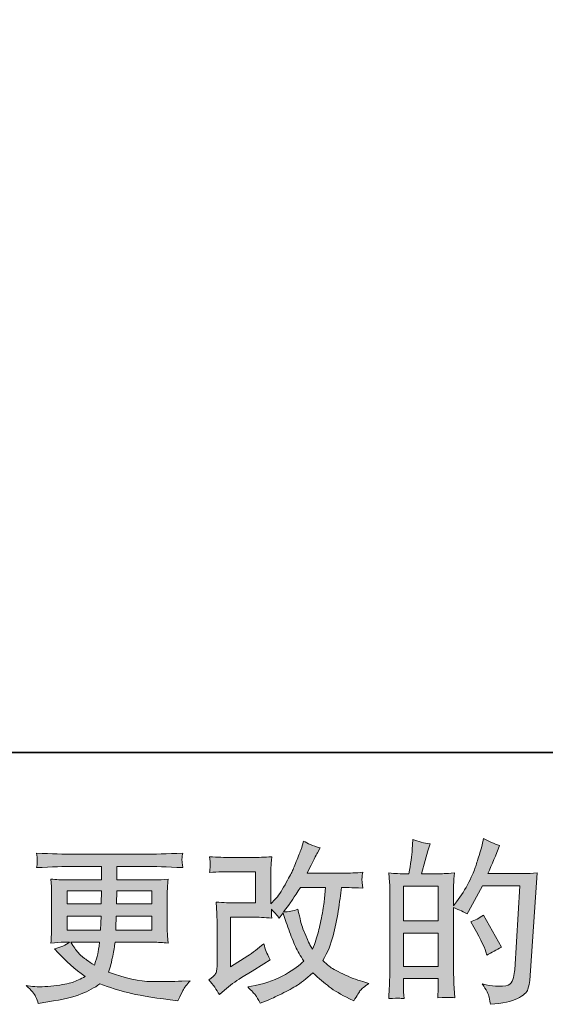
# Model space of a CAD drawing. Units: inches. Extents: x -212 to 535, y -447 to 90.
# Drawn here: x 99 to 153, y -447 to -347 of the extents above; entities that cross this region are included whole.
import ezdxf

# ---------------------------------------------------------------- set-up
doc = ezdxf.new("R2010")
doc.units = ezdxf.units.IN
doc.header["$MEASUREMENT"] = 0
doc.layers.add('图层 1', color=7, linetype='Continuous')

msp = doc.modelspace()

# ---------------------------------------------------------------- hatches: boundary and pattern name
at = {"layer": '图层 1'}
h = msp.add_hatch(color=7, dxfattribs=at)
h.dxf.hatch_style = 2
edge = h.paths.add_edge_path()
edge.add_spline(control_points=[(119.619, -445.559), (119.619, -445.559), (120.143, -445.104), (120.143, -445.104), (120.664, -444.661), (121.238, -444.236), (121.867, -443.828), (121.867, -443.828), (122.951, -443.182), (122.951, -443.182), (122.951, -443.182), (124.122, -442.43), (124.122, -442.43), (124.122, -442.43), (124.786, -442.028), (124.786, -442.028), (124.576, -441.667), (124.434, -441.382), (124.358, -441.178), (124.282, -440.974), (124.203, -440.717), (124.122, -440.403), (123.551, -440.904), (123.009, -441.317), (122.497, -441.644), (122.497, -441.644), (120.766, -442.762), (120.766, -442.762), (120.766, -442.762), (120.766, -437.711), (120.766, -437.711), (120.766, -437.711), (122.951, -437.711), (122.951, -437.711), (123.551, -437.711), (124.212, -437.74), (124.932, -437.799), (124.908, -437.507), (124.897, -437.21), (124.897, -436.907), (125.165, -437.199), (125.433, -437.502), (125.701, -437.816), (125.701, -437.816), (126.085, -437.274), (126.085, -437.274), (126.225, -437.729), (126.414, -438.288), (126.653, -438.958), (126.892, -439.628), (127.119, -440.199), (127.335, -440.671), (127.55, -441.143), (127.833, -441.644), (128.182, -442.168), (127.786, -442.564), (127.163, -443.013), (126.312, -443.514), (125.462, -444.015), (124.442, -444.388), (123.257, -444.632), (123.257, -444.632), (122.517, -444.79), (122.517, -444.79), (122.913, -445.197), (123.172, -445.477), (123.292, -445.634), (123.411, -445.792), (123.568, -446.06), (123.761, -446.432), (123.761, -446.432), (124.413, -446.188), (124.413, -446.188), (124.664, -446.095), (125.101, -445.897), (125.718, -445.594), (126.336, -445.291), (126.883, -444.994), (127.361, -444.708), (127.839, -444.423), (128.415, -443.974), (129.091, -443.356), (129.72, -443.916), (130.28, -444.388), (130.769, -444.772), (131.258, -445.157), (131.946, -445.564), (132.831, -445.996), (132.831, -445.996), (133.251, -446.205), (133.251, -446.205), (133.577, -445.646), (133.804, -445.285), (133.932, -445.128), (134.061, -444.97), (134.346, -444.737), (134.789, -444.423), (134.789, -444.423), (134.16, -444.248), (134.16, -444.248), (133.519, -444.073), (132.846, -443.811), (132.141, -443.467), (131.436, -443.123), (130.976, -442.867), (130.76, -442.692), (130.545, -442.518), (130.332, -442.325), (130.122, -442.116), (130.6, -441.253), (130.944, -440.42), (131.154, -439.616), (131.363, -438.812), (131.535, -437.968), (131.669, -437.088), (131.803, -436.208), (131.917, -435.404), (132.01, -434.682), (132.01, -434.682), (132.29, -434.682), (132.29, -434.682), (132.336, -434.682), (132.96, -434.711), (134.16, -434.769), (134.113, -434.321), (134.087, -434.059), (134.081, -433.977), (134.075, -433.896), (134.078, -433.796), (134.09, -433.674), (134.101, -433.552), (134.125, -433.377), (134.16, -433.15), (133.449, -433.22), (132.826, -433.249), (132.29, -433.237), (132.29, -433.237), (128.532, -433.237), (128.532, -433.237), (129.115, -432.037), (129.458, -431.355), (129.563, -431.181), (129.563, -431.181), (129.843, -430.691), (129.843, -430.691), (129.085, -430.458), (128.526, -430.225), (128.165, -429.992), (128.165, -429.992), (127.938, -430.726), (127.938, -430.726), (127.868, -430.936), (127.722, -431.321), (127.501, -431.874), (127.279, -432.427), (127.113, -432.829), (127.003, -433.068), (126.892, -433.307), (126.65, -433.762), (126.277, -434.431), (125.905, -435.101), (125.572, -435.591), (125.281, -435.894), (125.281, -435.894), (124.844, -436.348), (124.844, -436.348), (124.844, -436.348), (124.844, -433.482), (124.844, -433.482), (124.844, -433.202), (124.847, -432.934), (124.853, -432.684), (124.859, -432.427), (124.885, -432.06), (124.932, -431.583), (124.168, -431.629), (123.548, -431.653), (123.073, -431.653), (123.073, -431.653), (120.731, -431.653), (120.731, -431.653), (120.172, -431.653), (119.473, -431.629), (118.634, -431.583), (118.634, -431.583), (118.686, -432.049), (118.686, -432.049), (118.686, -432.06), (118.686, -432.165), (118.686, -432.375), (118.686, -432.375), (118.686, -432.614), (118.686, -432.614), (118.675, -432.742), (118.657, -432.923), (118.634, -433.167), (119.543, -433.121), (120.259, -433.097), (120.784, -433.097), (120.784, -433.097), (123.283, -433.097), (123.283, -433.097), (123.283, -433.097), (123.283, -436.267), (123.283, -436.267), (123.283, -436.267), (121.224, -436.267), (121.224, -436.267), (120.688, -436.267), (120.05, -436.237), (119.304, -436.179), (119.304, -436.179), (119.356, -437.333), (119.356, -437.333), (119.38, -437.863), (119.391, -438.207), (119.391, -438.358), (119.391, -438.358), (119.391, -442.57), (119.391, -442.57), (119.391, -442.803), (119.377, -442.989), (119.348, -443.135), (119.319, -443.281), (119.266, -443.409), (119.19, -443.52), (119.115, -443.63), (118.908, -443.817), (118.57, -444.073), (118.989, -444.562), (119.339, -445.058), (119.619, -445.559)], knot_values=[0, 0, 0, 0, 1, 1, 1, 2, 2, 2, 3, 3, 3, 4, 4, 4, 5, 5, 5, 6, 6, 6, 7, 7, 7, 8, 8, 8, 9, 9, 9, 10, 10, 10, 11, 11, 11, 12, 12, 12, 13, 13, 13, 14, 14, 14, 15, 15, 15, 16, 16, 16, 17, 17, 17, 18, 18, 18, 19, 19, 19, 20, 20, 20, 21, 21, 21, 22, 22, 22, 23, 23, 23, 24, 24, 24, 25, 25, 25, 26, 26, 26, 27, 27, 27, 28, 28, 28, 29, 29, 29, 30, 30, 30, 31, 31, 31, 32, 32, 32, 33, 33, 33, 34, 34, 34, 35, 35, 35, 36, 36, 36, 37, 37, 37, 38, 38, 38, 39, 39, 39, 40, 40, 40, 41, 41, 41, 42, 42, 42, 43, 43, 43, 44, 44, 44, 45, 45, 45, 46, 46, 46, 47, 47, 47, 48, 48, 48, 49, 49, 49, 50, 50, 50, 51, 51, 51, 52, 52, 52, 53, 53, 53, 54, 54, 54, 55, 55, 55, 56, 56, 56, 57, 57, 57, 58, 58, 58, 59, 59, 59, 60, 60, 60, 61, 61, 61, 62, 62, 62, 63, 63, 63, 64, 64, 64, 65, 65, 65, 66, 66, 66, 67, 67, 67, 68, 68, 68, 69, 69, 69, 70, 70, 70, 71, 71, 71, 72, 72, 72, 73, 73, 73, 74, 74, 74, 75, 75, 75, 76, 76, 76, 77, 77, 77, 77], degree=3, periodic=0)
edge = h.paths.add_edge_path()
edge.add_spline(control_points=[(126.138, -437.181), (126.138, -437.181), (126.732, -436.395), (126.732, -436.395), (126.813, -436.29), (127.18, -435.719), (127.833, -434.682), (127.833, -434.682), (130.385, -434.682), (130.385, -434.682), (130.385, -434.682), (130.28, -435.818), (130.28, -435.818), (130.256, -436.098), (130.184, -436.587), (130.061, -437.286), (129.939, -437.985), (129.808, -438.614), (129.668, -439.174), (129.528, -439.733), (129.33, -440.327), (129.074, -440.956), (129.074, -440.956), (128.794, -440.502), (128.794, -440.502), (128.759, -440.467), (128.625, -440.158), (128.392, -439.576), (128.392, -439.576), (128.095, -438.877), (128.095, -438.877), (127.955, -438.527), (127.786, -437.869), (127.588, -436.902), (127.11, -437.088), (126.627, -437.181), (126.138, -437.181)], knot_values=[0, 0, 0, 0, 1, 1, 1, 2, 2, 2, 3, 3, 3, 4, 4, 4, 5, 5, 5, 6, 6, 6, 7, 7, 7, 8, 8, 8, 9, 9, 9, 10, 10, 10, 11, 11, 11, 12, 12, 12, 12], degree=3, periodic=0)
h = msp.add_hatch(color=7, dxfattribs=at)
h.dxf.hatch_style = 2
h.paths.add_polyline_path([(138.29, -439.325), (141.809, -439.325), (141.809, -442.704), (138.29, -442.704)])
edge = h.paths.add_edge_path()
edge.add_spline(control_points=[(137.812, -445.931), (137.935, -445.943), (138.112, -445.955), (138.342, -445.966), (138.308, -445.454), (138.29, -445.11), (138.29, -444.935), (138.29, -444.935), (138.29, -443.939), (138.29, -443.939), (138.29, -443.939), (141.809, -443.939), (141.809, -443.939), (141.809, -443.939), (141.809, -444.935), (141.809, -444.935), (141.809, -445.017), (141.803, -445.145), (141.791, -445.32), (141.78, -445.495), (141.774, -445.681), (141.774, -445.879), (142.415, -445.856), (142.799, -445.844), (142.924, -445.85), (143.05, -445.856), (143.239, -445.867), (143.492, -445.879), (143.492, -445.879), (143.405, -444.446), (143.405, -444.446), (143.382, -444.108), (143.37, -443.659), (143.37, -443.1), (143.37, -443.1), (143.37, -436.744), (143.37, -436.744), (143.988, -436.977), (144.442, -437.187), (144.733, -437.373), (144.733, -437.373), (144.873, -437.129), (144.873, -437.129), (144.873, -437.129), (146.289, -434.525), (146.289, -434.525), (146.289, -434.525), (150.099, -434.525), (150.099, -434.525), (150.099, -434.525), (149.574, -443.036), (149.574, -443.036), (149.551, -443.304), (149.505, -443.572), (149.435, -443.846), (149.365, -444.12), (149.245, -444.335), (149.076, -444.493), (148.907, -444.65), (148.526, -444.726), (147.932, -444.714), (147.535, -444.714), (147.11, -444.661), (146.656, -444.557), (146.656, -444.557), (146.271, -444.469), (146.271, -444.469), (146.691, -445.087), (146.927, -445.541), (146.979, -445.832), (147.032, -446.124), (147.069, -446.363), (147.093, -446.549), (148.339, -446.456), (149.26, -446.258), (149.854, -445.961), (150.448, -445.663), (150.798, -445.349), (150.903, -445.011), (151.008, -444.673), (151.072, -444.376), (151.095, -444.12), (151.095, -444.12), (151.829, -433.202), (151.829, -433.202), (151.34, -433.261), (150.879, -433.29), (150.448, -433.29), (150.448, -433.29), (146.848, -433.29), (146.848, -433.29), (147.267, -432.346), (147.664, -431.402), (148.036, -430.447), (147.477, -430.26), (146.93, -430.016), (146.394, -429.713), (146.394, -429.713), (146.271, -430.359), (146.271, -430.359), (146.225, -430.557), (146.12, -430.919), (145.957, -431.443), (145.794, -431.967), (145.665, -432.369), (145.572, -432.655), (145.479, -432.94), (145.258, -433.447), (144.908, -434.163), (144.559, -434.886), (144.145, -435.55), (143.667, -436.156), (143.667, -436.156), (143.353, -436.558), (143.353, -436.558), (143.353, -436.558), (143.37, -435.09), (143.37, -435.09), (143.37, -434.729), (143.373, -434.443), (143.379, -434.233), (143.385, -434.024), (143.411, -433.686), (143.457, -433.226), (142.56, -433.284), (142.056, -433.313), (141.94, -433.313), (141.94, -433.313), (140.125, -433.313), (140.125, -433.313), (140.125, -433.313), (140.492, -431.95), (140.492, -431.95), (140.492, -431.95), (140.754, -430.988), (140.754, -430.988), (140.754, -430.988), (140.999, -430.272), (140.999, -430.272), (140.37, -430.19), (139.781, -430.045), (139.234, -429.835), (139.234, -429.835), (139.181, -430.831), (139.181, -430.831), (139.146, -431.472), (139.024, -432.299), (138.817, -433.313), (138.817, -433.313), (138.118, -433.313), (138.118, -433.313), (137.955, -433.313), (137.521, -433.284), (136.81, -433.226), (136.81, -433.226), (136.88, -434.198), (136.88, -434.198), (136.904, -434.519), (136.915, -434.828), (136.915, -435.113), (136.915, -435.113), (136.915, -443.106), (136.915, -443.106), (136.904, -443.555), (136.889, -443.986), (136.871, -444.393), (136.854, -444.801), (136.828, -445.326), (136.793, -445.966), (137.349, -445.931), (137.69, -445.92), (137.812, -445.931)], knot_values=[0, 0, 0, 0, 1, 1, 1, 2, 2, 2, 3, 3, 3, 4, 4, 4, 5, 5, 5, 6, 6, 6, 7, 7, 7, 8, 8, 8, 9, 9, 9, 10, 10, 10, 11, 11, 11, 12, 12, 12, 13, 13, 13, 14, 14, 14, 15, 15, 15, 16, 16, 16, 17, 17, 17, 18, 18, 18, 19, 19, 19, 20, 20, 20, 21, 21, 21, 22, 22, 22, 23, 23, 23, 24, 24, 24, 25, 25, 25, 26, 26, 26, 27, 27, 27, 28, 28, 28, 29, 29, 29, 30, 30, 30, 31, 31, 31, 32, 32, 32, 33, 33, 33, 34, 34, 34, 35, 35, 35, 36, 36, 36, 37, 37, 37, 38, 38, 38, 39, 39, 39, 40, 40, 40, 41, 41, 41, 42, 42, 42, 43, 43, 43, 44, 44, 44, 45, 45, 45, 46, 46, 46, 47, 47, 47, 48, 48, 48, 49, 49, 49, 50, 50, 50, 51, 51, 51, 52, 52, 52, 53, 53, 53, 54, 54, 54, 55, 55, 55, 56, 56, 56, 57, 57, 57, 57], degree=3, periodic=0)
h.paths.add_polyline_path([(138.29, -438.09), (138.29, -434.548), (141.809, -434.548), (141.809, -438.09)])
edge = h.paths.add_edge_path()
edge.add_spline(control_points=[(146.638, -441.23), (146.638, -441.23), (146.726, -441.58), (146.726, -441.58), (147.227, -441.3), (147.722, -441.026), (148.211, -440.758), (148.211, -440.758), (146.394, -437.507), (146.394, -437.507), (145.974, -437.799), (145.543, -438.026), (145.1, -438.189), (145.974, -439.657), (146.487, -440.671), (146.638, -441.23)], knot_values=[0, 0, 0, 0, 1, 1, 1, 2, 2, 2, 3, 3, 3, 4, 4, 4, 5, 5, 5, 5], degree=3, periodic=0)
h = msp.add_hatch(color=7, dxfattribs=at)
h.dxf.hatch_style = 2
h.paths.add_polyline_path([(104.175, -435.032), (107.688, -435.032), (107.653, -436.36), (104.175, -436.36)])
edge = h.paths.add_edge_path()
edge.add_spline(control_points=[(100.988, -445.757), (101.104, -446.013), (101.198, -446.246), (101.268, -446.456), (101.268, -446.456), (102.246, -446.298), (102.246, -446.298), (103.761, -446.065), (104.885, -445.797), (105.614, -445.5), (106.342, -445.203), (106.977, -444.865), (107.513, -444.481), (108.48, -444.83), (109.424, -445.122), (110.344, -445.361), (111.267, -445.599), (112.703, -445.85), (114.649, -446.106), (114.649, -446.106), (115.418, -446.211), (115.418, -446.211), (115.418, -446.211), (115.628, -445.774), (115.628, -445.774), (115.628, -445.774), (115.925, -445.145), (115.925, -445.145), (116.077, -444.865), (116.321, -444.539), (116.659, -444.166), (116.659, -444.166), (115.82, -444.201), (115.82, -444.201), (114.9, -444.248), (113.863, -444.259), (112.709, -444.242), (111.553, -444.225), (110.105, -443.904), (108.369, -443.275), (108.369, -443.275), (108.579, -442.663), (108.579, -442.663), (108.625, -442.512), (108.701, -442.174), (108.806, -441.65), (108.911, -441.125), (108.992, -440.659), (109.051, -440.251), (109.051, -440.251), (112.919, -440.251), (112.919, -440.251), (113.397, -440.251), (113.898, -440.281), (114.422, -440.339), (114.422, -440.339), (114.37, -439.605), (114.37, -439.605), (114.346, -439.296), (114.335, -439.028), (114.335, -438.807), (114.335, -438.807), (114.335, -435.311), (114.335, -435.311), (114.335, -435.148), (114.343, -434.944), (114.361, -434.699), (114.378, -434.455), (114.399, -434.175), (114.422, -433.849), (113.933, -433.907), (113.467, -433.936), (113.024, -433.936), (113.024, -433.936), (109.231, -433.936), (109.231, -433.936), (109.231, -433.936), (109.231, -432.561), (109.231, -432.561), (109.231, -432.561), (112.063, -432.561), (112.063, -432.561), (113.03, -432.561), (114.311, -432.602), (115.908, -432.684), (115.861, -432.27), (115.835, -432.025), (115.829, -431.961), (115.823, -431.891), (115.826, -431.798), (115.838, -431.682), (115.849, -431.565), (115.873, -431.408), (115.908, -431.204), (114.288, -431.286), (113.001, -431.326), (112.045, -431.326), (112.045, -431.326), (104.786, -431.326), (104.786, -431.326), (103.889, -431.326), (102.66, -431.286), (101.099, -431.204), (101.134, -431.519), (101.154, -431.746), (101.16, -431.891), (101.166, -432.037), (101.166, -432.154), (101.16, -432.235), (101.154, -432.317), (101.134, -432.468), (101.099, -432.684), (102.672, -432.602), (103.895, -432.561), (104.769, -432.561), (104.769, -432.561), (107.67, -432.561), (107.67, -432.561), (107.67, -432.561), (107.67, -433.936), (107.67, -433.936), (107.67, -433.936), (104.116, -433.936), (104.116, -433.936), (103.615, -433.936), (103.091, -433.907), (102.543, -433.849), (102.543, -433.849), (102.596, -434.595), (102.596, -434.595), (102.607, -434.746), (102.613, -434.985), (102.613, -435.311), (102.613, -435.311), (102.613, -438.824), (102.613, -438.824), (102.613, -439.08), (102.607, -439.313), (102.596, -439.517), (102.584, -439.727), (102.567, -440.001), (102.543, -440.339), (103.021, -440.281), (103.47, -440.251), (103.889, -440.251), (103.889, -440.251), (104.431, -440.251), (104.431, -440.251), (104.035, -440.543), (103.528, -440.764), (102.91, -440.916), (102.91, -440.916), (103.277, -441.317), (103.277, -441.317), (104.035, -442.156), (104.947, -442.955), (106.007, -443.712), (105.552, -443.991), (105.124, -444.195), (104.722, -444.324), (104.32, -444.452), (103.691, -444.568), (102.841, -444.673), (101.99, -444.778), (101.268, -444.795), (100.673, -444.726), (100.673, -444.726), (100.044, -444.656), (100.044, -444.656), (100.557, -445.133), (100.871, -445.5), (100.988, -445.757)], knot_values=[0, 0, 0, 0, 1, 1, 1, 2, 2, 2, 3, 3, 3, 4, 4, 4, 5, 5, 5, 6, 6, 6, 7, 7, 7, 8, 8, 8, 9, 9, 9, 10, 10, 10, 11, 11, 11, 12, 12, 12, 13, 13, 13, 14, 14, 14, 15, 15, 15, 16, 16, 16, 17, 17, 17, 18, 18, 18, 19, 19, 19, 20, 20, 20, 21, 21, 21, 22, 22, 22, 23, 23, 23, 24, 24, 24, 25, 25, 25, 26, 26, 26, 27, 27, 27, 28, 28, 28, 29, 29, 29, 30, 30, 30, 31, 31, 31, 32, 32, 32, 33, 33, 33, 34, 34, 34, 35, 35, 35, 36, 36, 36, 37, 37, 37, 38, 38, 38, 39, 39, 39, 40, 40, 40, 41, 41, 41, 42, 42, 42, 43, 43, 43, 44, 44, 44, 45, 45, 45, 46, 46, 46, 47, 47, 47, 48, 48, 48, 49, 49, 49, 50, 50, 50, 51, 51, 51, 52, 52, 52, 53, 53, 53, 54, 54, 54, 55, 55, 55, 56, 56, 56, 57, 57, 57, 57], degree=3, periodic=0)
edge = h.paths.add_edge_path()
edge.add_spline(control_points=[(104.175, -437.595), (104.175, -437.595), (107.635, -437.595), (107.635, -437.595), (107.635, -437.595), (107.618, -438.311), (107.618, -438.311), (107.606, -438.393), (107.588, -438.626), (107.565, -439.016), (107.565, -439.016), (104.175, -439.016), (104.175, -439.016), (104.175, -439.016), (104.175, -437.595), (104.175, -437.595)], knot_values=[0, 0, 0, 0, 1, 1, 1, 2, 2, 2, 3, 3, 3, 4, 4, 4, 5, 5, 5, 5], degree=3, periodic=0)
edge = h.paths.add_edge_path()
edge.add_spline(control_points=[(107.472, -440.251), (107.472, -440.251), (107.42, -440.636), (107.42, -440.636), (107.35, -441.114), (107.3, -441.422), (107.271, -441.562), (107.242, -441.702), (107.134, -442.04), (106.948, -442.576), (106.33, -442.168), (105.951, -441.906), (105.812, -441.795), (105.672, -441.685), (105.5, -441.516), (105.296, -441.288), (105.092, -441.061), (104.845, -440.717), (104.553, -440.251), (104.553, -440.251), (107.472, -440.251), (107.472, -440.251)], knot_values=[0, 0, 0, 0, 1, 1, 1, 2, 2, 2, 3, 3, 3, 4, 4, 4, 5, 5, 5, 6, 6, 6, 7, 7, 7, 7], degree=3, periodic=0)
edge = h.paths.add_edge_path()
edge.add_spline(control_points=[(109.121, -439.016), (109.121, -439.016), (109.138, -438.381), (109.138, -438.381), (109.138, -438.288), (109.15, -438.026), (109.173, -437.595), (109.173, -437.595), (112.773, -437.595), (112.773, -437.595), (112.773, -437.595), (112.773, -439.016), (112.773, -439.016), (112.773, -439.016), (109.121, -439.016), (109.121, -439.016)], knot_values=[0, 0, 0, 0, 1, 1, 1, 2, 2, 2, 3, 3, 3, 4, 4, 4, 5, 5, 5, 5], degree=3, periodic=0)
edge = h.paths.add_edge_path()
edge.add_spline(control_points=[(109.191, -436.36), (109.191, -436.36), (109.208, -435.929), (109.208, -435.929), (109.208, -435.795), (109.214, -435.498), (109.226, -435.032), (109.226, -435.032), (112.773, -435.032), (112.773, -435.032), (112.773, -435.032), (112.773, -436.36), (112.773, -436.36), (112.773, -436.36), (109.191, -436.36), (109.191, -436.36)], knot_values=[0, 0, 0, 0, 1, 1, 1, 2, 2, 2, 3, 3, 3, 4, 4, 4, 5, 5, 5, 5], degree=3, periodic=0)

# ---------------------------------------------------------------- linework, layer by layer
at = {"layer": '图层 1', "color": 7, "lineweight": 35}
msp.add_lwpolyline([(535.487, -421.015), (-208.565, -421.015), (-208.565, 60.93), (535.487, 60.93), (535.487, -421.015)], dxfattribs=at)
at = {"layer": '图层 1', "color": 7, "lineweight": 0}
for points in [[(104.175, -435.032), (107.688, -435.032), (107.653, -436.36), (104.175, -436.36), (104.175, -435.032)], [(138.29, -438.09), (138.29, -434.548), (141.809, -434.548), (141.809, -438.09), (138.29, -438.09)], [(138.29, -439.325), (141.809, -439.325), (141.809, -442.704), (138.29, -442.704), (138.29, -439.325)]]:
    msp.add_lwpolyline(points, dxfattribs=at)
for points, knots in [([(119.619, -445.559), (119.619, -445.559), (120.143, -445.104), (120.143, -445.104), (120.664, -444.661), (121.238, -444.236), (121.867, -443.828), (121.867, -443.828), (122.951, -443.182), (122.951, -443.182), (122.951, -443.182), (124.122, -442.43), (124.122, -442.43), (124.122, -442.43), (124.786, -442.028), (124.786, -442.028), (124.576, -441.667), (124.434, -441.382), (124.358, -441.178), (124.282, -440.974), (124.203, -440.717), (124.122, -440.403), (123.551, -440.904), (123.009, -441.317), (122.497, -441.644), (122.497, -441.644), (120.766, -442.762), (120.766, -442.762), (120.766, -442.762), (120.766, -437.711), (120.766, -437.711), (120.766, -437.711), (122.951, -437.711), (122.951, -437.711), (123.551, -437.711), (124.212, -437.74), (124.932, -437.799), (124.908, -437.507), (124.897, -437.21), (124.897, -436.907), (125.165, -437.199), (125.433, -437.502), (125.701, -437.816), (125.701, -437.816), (126.085, -437.274), (126.085, -437.274), (126.225, -437.729), (126.414, -438.288), (126.653, -438.958), (126.892, -439.628), (127.119, -440.199), (127.335, -440.671), (127.55, -441.143), (127.833, -441.644), (128.182, -442.168), (127.786, -442.564), (127.163, -443.013), (126.312, -443.514), (125.462, -444.015), (124.442, -444.388), (123.257, -444.632), (123.257, -444.632), (122.517, -444.79), (122.517, -444.79), (122.913, -445.197), (123.172, -445.477), (123.292, -445.634), (123.411, -445.792), (123.568, -446.06), (123.761, -446.432), (123.761, -446.432), (124.413, -446.188), (124.413, -446.188), (124.664, -446.095), (125.101, -445.897), (125.718, -445.594), (126.336, -445.291), (126.883, -444.994), (127.361, -444.708), (127.839, -444.423), (128.415, -443.974), (129.091, -443.356), (129.72, -443.916), (130.28, -444.388), (130.769, -444.772), (131.258, -445.157), (131.946, -445.564), (132.831, -445.996), (132.831, -445.996), (133.251, -446.205), (133.251, -446.205), (133.577, -445.646), (133.804, -445.285), (133.932, -445.128), (134.061, -444.97), (134.346, -444.737), (134.789, -444.423), (134.789, -444.423), (134.16, -444.248), (134.16, -444.248), (133.519, -444.073), (132.846, -443.811), (132.141, -443.467), (131.436, -443.123), (130.976, -442.867), (130.76, -442.692), (130.545, -442.518), (130.332, -442.325), (130.122, -442.116), (130.6, -441.253), (130.944, -440.42), (131.154, -439.616), (131.363, -438.812), (131.535, -437.968), (131.669, -437.088), (131.803, -436.208), (131.917, -435.404), (132.01, -434.682), (132.01, -434.682), (132.29, -434.682), (132.29, -434.682), (132.336, -434.682), (132.96, -434.711), (134.16, -434.769), (134.113, -434.321), (134.087, -434.059), (134.081, -433.977), (134.075, -433.896), (134.078, -433.796), (134.09, -433.674), (134.101, -433.552), (134.125, -433.377), (134.16, -433.15), (133.449, -433.22), (132.826, -433.249), (132.29, -433.237), (132.29, -433.237), (128.532, -433.237), (128.532, -433.237), (129.115, -432.037), (129.458, -431.355), (129.563, -431.181), (129.563, -431.181), (129.843, -430.691), (129.843, -430.691), (129.085, -430.458), (128.526, -430.225), (128.165, -429.992), (128.165, -429.992), (127.938, -430.726), (127.938, -430.726), (127.868, -430.936), (127.722, -431.321), (127.501, -431.874), (127.279, -432.427), (127.113, -432.829), (127.003, -433.068), (126.892, -433.307), (126.65, -433.762), (126.277, -434.431), (125.905, -435.101), (125.572, -435.591), (125.281, -435.894), (125.281, -435.894), (124.844, -436.348), (124.844, -436.348), (124.844, -436.348), (124.844, -433.482), (124.844, -433.482), (124.844, -433.202), (124.847, -432.934), (124.853, -432.684), (124.859, -432.427), (124.885, -432.06), (124.932, -431.583), (124.168, -431.629), (123.548, -431.653), (123.073, -431.653), (123.073, -431.653), (120.731, -431.653), (120.731, -431.653), (120.172, -431.653), (119.473, -431.629), (118.634, -431.583), (118.634, -431.583), (118.686, -432.049), (118.686, -432.049), (118.686, -432.06), (118.686, -432.165), (118.686, -432.375), (118.686, -432.375), (118.686, -432.614), (118.686, -432.614), (118.675, -432.742), (118.657, -432.923), (118.634, -433.167), (119.543, -433.121), (120.259, -433.097), (120.784, -433.097), (120.784, -433.097), (123.283, -433.097), (123.283, -433.097), (123.283, -433.097), (123.283, -436.267), (123.283, -436.267), (123.283, -436.267), (121.224, -436.267), (121.224, -436.267), (120.688, -436.267), (120.05, -436.237), (119.304, -436.179), (119.304, -436.179), (119.356, -437.333), (119.356, -437.333), (119.38, -437.863), (119.391, -438.207), (119.391, -438.358), (119.391, -438.358), (119.391, -442.57), (119.391, -442.57), (119.391, -442.803), (119.377, -442.989), (119.348, -443.135), (119.319, -443.281), (119.266, -443.409), (119.19, -443.52), (119.115, -443.63), (118.908, -443.817), (118.57, -444.073), (118.989, -444.562), (119.339, -445.058), (119.619, -445.559)], [0, 0, 0, 0, 1, 1, 1, 2, 2, 2, 3, 3, 3, 4, 4, 4, 5, 5, 5, 6, 6, 6, 7, 7, 7, 8, 8, 8, 9, 9, 9, 10, 10, 10, 11, 11, 11, 12, 12, 12, 13, 13, 13, 14, 14, 14, 15, 15, 15, 16, 16, 16, 17, 17, 17, 18, 18, 18, 19, 19, 19, 20, 20, 20, 21, 21, 21, 22, 22, 22, 23, 23, 23, 24, 24, 24, 25, 25, 25, 26, 26, 26, 27, 27, 27, 28, 28, 28, 29, 29, 29, 30, 30, 30, 31, 31, 31, 32, 32, 32, 33, 33, 33, 34, 34, 34, 35, 35, 35, 36, 36, 36, 37, 37, 37, 38, 38, 38, 39, 39, 39, 40, 40, 40, 41, 41, 41, 42, 42, 42, 43, 43, 43, 44, 44, 44, 45, 45, 45, 46, 46, 46, 47, 47, 47, 48, 48, 48, 49, 49, 49, 50, 50, 50, 51, 51, 51, 52, 52, 52, 53, 53, 53, 54, 54, 54, 55, 55, 55, 56, 56, 56, 57, 57, 57, 58, 58, 58, 59, 59, 59, 60, 60, 60, 61, 61, 61, 62, 62, 62, 63, 63, 63, 64, 64, 64, 65, 65, 65, 66, 66, 66, 67, 67, 67, 68, 68, 68, 69, 69, 69, 70, 70, 70, 71, 71, 71, 72, 72, 72, 73, 73, 73, 74, 74, 74, 75, 75, 75, 76, 76, 76, 77, 77, 77, 77]), ([(137.812, -445.931), (137.935, -445.943), (138.112, -445.955), (138.342, -445.966), (138.308, -445.454), (138.29, -445.11), (138.29, -444.935), (138.29, -444.935), (138.29, -443.939), (138.29, -443.939), (138.29, -443.939), (141.809, -443.939), (141.809, -443.939), (141.809, -443.939), (141.809, -444.935), (141.809, -444.935), (141.809, -445.017), (141.803, -445.145), (141.791, -445.32), (141.78, -445.495), (141.774, -445.681), (141.774, -445.879), (142.415, -445.856), (142.799, -445.844), (142.924, -445.85), (143.05, -445.856), (143.239, -445.867), (143.492, -445.879), (143.492, -445.879), (143.405, -444.446), (143.405, -444.446), (143.382, -444.108), (143.37, -443.659), (143.37, -443.1), (143.37, -443.1), (143.37, -436.744), (143.37, -436.744), (143.988, -436.977), (144.442, -437.187), (144.733, -437.373), (144.733, -437.373), (144.873, -437.129), (144.873, -437.129), (144.873, -437.129), (146.289, -434.525), (146.289, -434.525), (146.289, -434.525), (150.099, -434.525), (150.099, -434.525), (150.099, -434.525), (149.574, -443.036), (149.574, -443.036), (149.551, -443.304), (149.505, -443.572), (149.435, -443.846), (149.365, -444.12), (149.245, -444.335), (149.076, -444.493), (148.907, -444.65), (148.526, -444.726), (147.932, -444.714), (147.535, -444.714), (147.11, -444.661), (146.656, -444.557), (146.656, -444.557), (146.271, -444.469), (146.271, -444.469), (146.691, -445.087), (146.927, -445.541), (146.979, -445.832), (147.032, -446.124), (147.069, -446.363), (147.093, -446.549), (148.339, -446.456), (149.26, -446.258), (149.854, -445.961), (150.448, -445.663), (150.798, -445.349), (150.903, -445.011), (151.008, -444.673), (151.072, -444.376), (151.095, -444.12), (151.095, -444.12), (151.829, -433.202), (151.829, -433.202), (151.34, -433.261), (150.879, -433.29), (150.448, -433.29), (150.448, -433.29), (146.848, -433.29), (146.848, -433.29), (147.267, -432.346), (147.664, -431.402), (148.036, -430.447), (147.477, -430.26), (146.93, -430.016), (146.394, -429.713), (146.394, -429.713), (146.271, -430.359), (146.271, -430.359), (146.225, -430.557), (146.12, -430.919), (145.957, -431.443), (145.794, -431.967), (145.665, -432.369), (145.572, -432.655), (145.479, -432.94), (145.258, -433.447), (144.908, -434.163), (144.559, -434.886), (144.145, -435.55), (143.667, -436.156), (143.667, -436.156), (143.353, -436.558), (143.353, -436.558), (143.353, -436.558), (143.37, -435.09), (143.37, -435.09), (143.37, -434.729), (143.373, -434.443), (143.379, -434.233), (143.385, -434.024), (143.411, -433.686), (143.457, -433.226), (142.56, -433.284), (142.056, -433.313), (141.94, -433.313), (141.94, -433.313), (140.125, -433.313), (140.125, -433.313), (140.125, -433.313), (140.492, -431.95), (140.492, -431.95), (140.492, -431.95), (140.754, -430.988), (140.754, -430.988), (140.754, -430.988), (140.999, -430.272), (140.999, -430.272), (140.37, -430.19), (139.781, -430.045), (139.234, -429.835), (139.234, -429.835), (139.181, -430.831), (139.181, -430.831), (139.146, -431.472), (139.024, -432.299), (138.817, -433.313), (138.817, -433.313), (138.118, -433.313), (138.118, -433.313), (137.955, -433.313), (137.521, -433.284), (136.81, -433.226), (136.81, -433.226), (136.88, -434.198), (136.88, -434.198), (136.904, -434.519), (136.915, -434.828), (136.915, -435.113), (136.915, -435.113), (136.915, -443.106), (136.915, -443.106), (136.904, -443.555), (136.889, -443.986), (136.871, -444.393), (136.854, -444.801), (136.828, -445.326), (136.793, -445.966), (137.349, -445.931), (137.69, -445.92), (137.812, -445.931)], [0, 0, 0, 0, 1, 1, 1, 2, 2, 2, 3, 3, 3, 4, 4, 4, 5, 5, 5, 6, 6, 6, 7, 7, 7, 8, 8, 8, 9, 9, 9, 10, 10, 10, 11, 11, 11, 12, 12, 12, 13, 13, 13, 14, 14, 14, 15, 15, 15, 16, 16, 16, 17, 17, 17, 18, 18, 18, 19, 19, 19, 20, 20, 20, 21, 21, 21, 22, 22, 22, 23, 23, 23, 24, 24, 24, 25, 25, 25, 26, 26, 26, 27, 27, 27, 28, 28, 28, 29, 29, 29, 30, 30, 30, 31, 31, 31, 32, 32, 32, 33, 33, 33, 34, 34, 34, 35, 35, 35, 36, 36, 36, 37, 37, 37, 38, 38, 38, 39, 39, 39, 40, 40, 40, 41, 41, 41, 42, 42, 42, 43, 43, 43, 44, 44, 44, 45, 45, 45, 46, 46, 46, 47, 47, 47, 48, 48, 48, 49, 49, 49, 50, 50, 50, 51, 51, 51, 52, 52, 52, 53, 53, 53, 54, 54, 54, 55, 55, 55, 56, 56, 56, 57, 57, 57, 57]), ([(100.988, -445.757), (101.104, -446.013), (101.198, -446.246), (101.268, -446.456), (101.268, -446.456), (102.246, -446.298), (102.246, -446.298), (103.761, -446.065), (104.885, -445.797), (105.614, -445.5), (106.342, -445.203), (106.977, -444.865), (107.513, -444.481), (108.48, -444.83), (109.424, -445.122), (110.344, -445.361), (111.267, -445.599), (112.703, -445.85), (114.649, -446.106), (114.649, -446.106), (115.418, -446.211), (115.418, -446.211), (115.418, -446.211), (115.628, -445.774), (115.628, -445.774), (115.628, -445.774), (115.925, -445.145), (115.925, -445.145), (116.077, -444.865), (116.321, -444.539), (116.659, -444.166), (116.659, -444.166), (115.82, -444.201), (115.82, -444.201), (114.9, -444.248), (113.863, -444.259), (112.709, -444.242), (111.553, -444.225), (110.105, -443.904), (108.369, -443.275), (108.369, -443.275), (108.579, -442.663), (108.579, -442.663), (108.625, -442.512), (108.701, -442.174), (108.806, -441.65), (108.911, -441.125), (108.992, -440.659), (109.051, -440.251), (109.051, -440.251), (112.919, -440.251), (112.919, -440.251), (113.397, -440.251), (113.898, -440.281), (114.422, -440.339), (114.422, -440.339), (114.37, -439.605), (114.37, -439.605), (114.346, -439.296), (114.335, -439.028), (114.335, -438.807), (114.335, -438.807), (114.335, -435.311), (114.335, -435.311), (114.335, -435.148), (114.343, -434.944), (114.361, -434.699), (114.378, -434.455), (114.399, -434.175), (114.422, -433.849), (113.933, -433.907), (113.467, -433.936), (113.024, -433.936), (113.024, -433.936), (109.231, -433.936), (109.231, -433.936), (109.231, -433.936), (109.231, -432.561), (109.231, -432.561), (109.231, -432.561), (112.063, -432.561), (112.063, -432.561), (113.03, -432.561), (114.311, -432.602), (115.908, -432.684), (115.861, -432.27), (115.835, -432.025), (115.829, -431.961), (115.823, -431.891), (115.826, -431.798), (115.838, -431.682), (115.849, -431.565), (115.873, -431.408), (115.908, -431.204), (114.288, -431.286), (113.001, -431.326), (112.045, -431.326), (112.045, -431.326), (104.786, -431.326), (104.786, -431.326), (103.889, -431.326), (102.66, -431.286), (101.099, -431.204), (101.134, -431.519), (101.154, -431.746), (101.16, -431.891), (101.166, -432.037), (101.166, -432.154), (101.16, -432.235), (101.154, -432.317), (101.134, -432.468), (101.099, -432.684), (102.672, -432.602), (103.895, -432.561), (104.769, -432.561), (104.769, -432.561), (107.67, -432.561), (107.67, -432.561), (107.67, -432.561), (107.67, -433.936), (107.67, -433.936), (107.67, -433.936), (104.116, -433.936), (104.116, -433.936), (103.615, -433.936), (103.091, -433.907), (102.543, -433.849), (102.543, -433.849), (102.596, -434.595), (102.596, -434.595), (102.607, -434.746), (102.613, -434.985), (102.613, -435.311), (102.613, -435.311), (102.613, -438.824), (102.613, -438.824), (102.613, -439.08), (102.607, -439.313), (102.596, -439.517), (102.584, -439.727), (102.567, -440.001), (102.543, -440.339), (103.021, -440.281), (103.47, -440.251), (103.889, -440.251), (103.889, -440.251), (104.431, -440.251), (104.431, -440.251), (104.035, -440.543), (103.528, -440.764), (102.91, -440.916), (102.91, -440.916), (103.277, -441.317), (103.277, -441.317), (104.035, -442.156), (104.947, -442.955), (106.007, -443.712), (105.552, -443.991), (105.124, -444.195), (104.722, -444.324), (104.32, -444.452), (103.691, -444.568), (102.841, -444.673), (101.99, -444.778), (101.268, -444.795), (100.673, -444.726), (100.673, -444.726), (100.044, -444.656), (100.044, -444.656), (100.557, -445.133), (100.871, -445.5), (100.988, -445.757)], [0, 0, 0, 0, 1, 1, 1, 2, 2, 2, 3, 3, 3, 4, 4, 4, 5, 5, 5, 6, 6, 6, 7, 7, 7, 8, 8, 8, 9, 9, 9, 10, 10, 10, 11, 11, 11, 12, 12, 12, 13, 13, 13, 14, 14, 14, 15, 15, 15, 16, 16, 16, 17, 17, 17, 18, 18, 18, 19, 19, 19, 20, 20, 20, 21, 21, 21, 22, 22, 22, 23, 23, 23, 24, 24, 24, 25, 25, 25, 26, 26, 26, 27, 27, 27, 28, 28, 28, 29, 29, 29, 30, 30, 30, 31, 31, 31, 32, 32, 32, 33, 33, 33, 34, 34, 34, 35, 35, 35, 36, 36, 36, 37, 37, 37, 38, 38, 38, 39, 39, 39, 40, 40, 40, 41, 41, 41, 42, 42, 42, 43, 43, 43, 44, 44, 44, 45, 45, 45, 46, 46, 46, 47, 47, 47, 48, 48, 48, 49, 49, 49, 50, 50, 50, 51, 51, 51, 52, 52, 52, 53, 53, 53, 54, 54, 54, 55, 55, 55, 56, 56, 56, 57, 57, 57, 57]), ([(109.191, -436.36), (109.191, -436.36), (109.208, -435.929), (109.208, -435.929), (109.208, -435.795), (109.214, -435.498), (109.226, -435.032), (109.226, -435.032), (112.773, -435.032), (112.773, -435.032), (112.773, -435.032), (112.773, -436.36), (112.773, -436.36), (112.773, -436.36), (109.191, -436.36), (109.191, -436.36)], [0, 0, 0, 0, 1, 1, 1, 2, 2, 2, 3, 3, 3, 4, 4, 4, 5, 5, 5, 5]), ([(126.138, -437.181), (126.138, -437.181), (126.732, -436.395), (126.732, -436.395), (126.813, -436.29), (127.18, -435.719), (127.833, -434.682), (127.833, -434.682), (130.385, -434.682), (130.385, -434.682), (130.385, -434.682), (130.28, -435.818), (130.28, -435.818), (130.256, -436.098), (130.184, -436.587), (130.061, -437.286), (129.939, -437.985), (129.808, -438.614), (129.668, -439.174), (129.528, -439.733), (129.33, -440.327), (129.074, -440.956), (129.074, -440.956), (128.794, -440.502), (128.794, -440.502), (128.759, -440.467), (128.625, -440.158), (128.392, -439.576), (128.392, -439.576), (128.095, -438.877), (128.095, -438.877), (127.955, -438.527), (127.786, -437.869), (127.588, -436.902), (127.11, -437.088), (126.627, -437.181), (126.138, -437.181)], [0, 0, 0, 0, 1, 1, 1, 2, 2, 2, 3, 3, 3, 4, 4, 4, 5, 5, 5, 6, 6, 6, 7, 7, 7, 8, 8, 8, 9, 9, 9, 10, 10, 10, 11, 11, 11, 12, 12, 12, 12]), ([(146.638, -441.23), (146.638, -441.23), (146.726, -441.58), (146.726, -441.58), (147.227, -441.3), (147.722, -441.026), (148.211, -440.758), (148.211, -440.758), (146.394, -437.507), (146.394, -437.507), (145.974, -437.799), (145.543, -438.026), (145.1, -438.189), (145.974, -439.657), (146.487, -440.671), (146.638, -441.23)], [0, 0, 0, 0, 1, 1, 1, 2, 2, 2, 3, 3, 3, 4, 4, 4, 5, 5, 5, 5]), ([(104.175, -437.595), (104.175, -437.595), (107.635, -437.595), (107.635, -437.595), (107.635, -437.595), (107.618, -438.311), (107.618, -438.311), (107.606, -438.393), (107.588, -438.626), (107.565, -439.016), (107.565, -439.016), (104.175, -439.016), (104.175, -439.016), (104.175, -439.016), (104.175, -437.595), (104.175, -437.595)], [0, 0, 0, 0, 1, 1, 1, 2, 2, 2, 3, 3, 3, 4, 4, 4, 5, 5, 5, 5]), ([(109.121, -439.016), (109.121, -439.016), (109.138, -438.381), (109.138, -438.381), (109.138, -438.288), (109.15, -438.026), (109.173, -437.595), (109.173, -437.595), (112.773, -437.595), (112.773, -437.595), (112.773, -437.595), (112.773, -439.016), (112.773, -439.016), (112.773, -439.016), (109.121, -439.016), (109.121, -439.016)], [0, 0, 0, 0, 1, 1, 1, 2, 2, 2, 3, 3, 3, 4, 4, 4, 5, 5, 5, 5]), ([(107.472, -440.251), (107.472, -440.251), (107.42, -440.636), (107.42, -440.636), (107.35, -441.114), (107.3, -441.422), (107.271, -441.562), (107.242, -441.702), (107.134, -442.04), (106.948, -442.576), (106.33, -442.168), (105.951, -441.906), (105.812, -441.795), (105.672, -441.685), (105.5, -441.516), (105.296, -441.288), (105.092, -441.061), (104.845, -440.717), (104.553, -440.251), (104.553, -440.251), (107.472, -440.251), (107.472, -440.251)], [0, 0, 0, 0, 1, 1, 1, 2, 2, 2, 3, 3, 3, 4, 4, 4, 5, 5, 5, 6, 6, 6, 7, 7, 7, 7])]:
    msp.add_open_spline(points, degree=3, knots=knots, dxfattribs=at)

doc.saveas('drawing.dxf')
